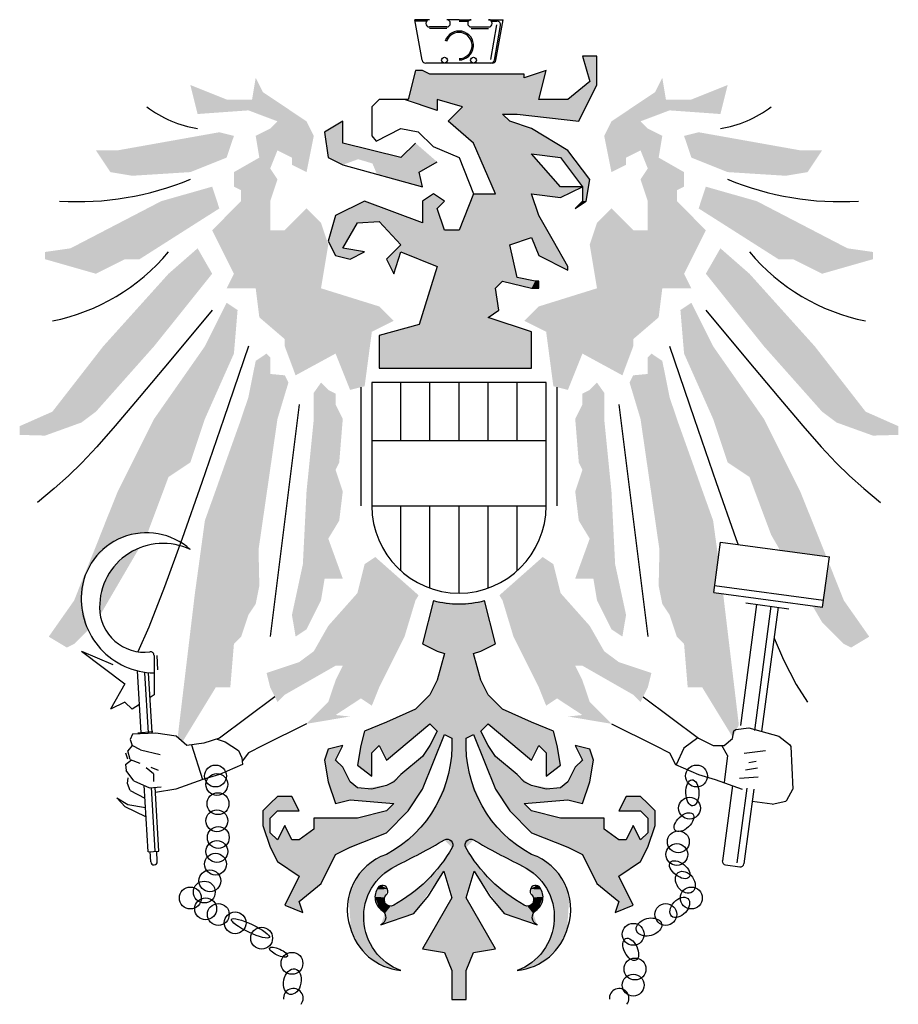
# Model space of a CAD drawing. Extents: x -0.45 to 0.45, y -0.5 to 0.5.
import ezdxf

# ---------------------------------------------------------------- set-up
doc = ezdxf.new("R2010")
doc.units = 0
doc.header["$MEASUREMENT"] = 0

msp = doc.modelspace()

# ---------------------------------------------------------------- linework, layer by layer
for p, q in [((-0.0374, 0.4588), (-0.0447, 0.5)), ((-0.0301, 0.5), (-0.0447, 0.5)), ((-0.033, 0.4985), (-0.0447, 0.4985)), ((-0.0125, 0.4926), (-0.0301, 0.4926)), ((-0.0125, 0.4912), (-0.0301, 0.4912)), ((0, 0.5), (-0.0125, 0.5)), ((0, 0.5), (0.0125, 0.5)), ((0, 0.4985), (0.0095, 0.4985)), ((0.0125, 0.4926), (0.0301, 0.4926)), ((0.0125, 0.4912), (0.0301, 0.4912)), ((0.0301, 0.5), (0.0447, 0.5)), ((0.0323, 0.4595), (0.0385, 0.4948)), ((0.033, 0.4985), (0.0385, 0.4985)), ((0.0359, 0.4588), (0.0421, 0.4942)), ((0.0374, 0.4588), (0.0447, 0.5)), ((0.1401, 0.4631), (0.1253, 0.4631)), ((0.1253, 0.4631), (0.1327, 0.4373)), ((0.1401, 0.4337), (0.1401, 0.4631)), ((0.0338, 0.4558), (-0.0338, 0.4558)), ((-0.0442, 0.4484), (-0.0516, 0.4189)), ((-0.0369, 0.4484), (-0.0442, 0.4484)), ((-0.0295, 0.4447), (-0.0369, 0.4484)), ((0.0663, 0.4447), (-0.0295, 0.4447)), ((0.0885, 0.4484), (0.0663, 0.441)), ((0.0663, 0.441), (0.0663, 0.4447)), ((0.0811, 0.4189), (0.0885, 0.4484)), ((0.1327, 0.4373), (0.1106, 0.4189)), ((0.1216, 0.3968), (0.1401, 0.4337)), ((-0.0811, 0.4189), (-0.0885, 0.4115)), ((-0.0885, 0.4115), (-0.0885, 0.382)), ((-0.0516, 0.4189), (-0.0811, 0.4189)), ((-0.0221, 0.4079), (-0.0553, 0.4189)), ((0.0037, 0.4115), (-0.0221, 0.4189)), ((-0.0221, 0.4189), (-0.0221, 0.4079)), ((-0.0111, 0.3968), (0.0037, 0.4115)), ((0.1106, 0.4189), (0.0811, 0.4189)), ((0.0516, 0.3968), (0.0442, 0.4042)), ((0.0442, 0.4042), (0.059, 0.4042)), ((0.059, 0.4042), (0.1216, 0.3968)), ((-0.118, 0.3968), (-0.1364, 0.3857)), ((-0.118, 0.3747), (-0.118, 0.3968)), ((0.0147, 0.3747), (-0.0111, 0.3968)), ((0.0737, 0.3894), (0.0516, 0.3968)), ((-0.1364, 0.3857), (-0.1327, 0.3599)), ((-0.0885, 0.382), (-0.084, 0.3765)), ((-0.084, 0.3765), (-0.059, 0.3894)), ((-0.059, 0.3894), (-0.0413, 0.3862)), ((-0.0263, 0.3712), (-0.0413, 0.3862)), ((0.1106, 0.3673), (0.0737, 0.3894)), ((-0.059, 0.3599), (-0.118, 0.3747)), ((-0.0442, 0.3747), (-0.059, 0.3599)), ((-0.0263, 0.3712), (0, 0.3599)), ((0.0369, 0.3231), (0.0147, 0.3747)), ((0.1032, 0.3304), (0.0737, 0.3636)), ((0.0737, 0.3636), (0.1032, 0.3599)), ((0.1327, 0.3378), (0.1106, 0.3673)), ((-0.1327, 0.3599), (-0.118, 0.3526)), ((-0.118, 0.3526), (-0.0369, 0.3304)), ((-0.0405, 0.3452), (-0.0221, 0.3555)), ((0, 0.3599), (0.0147, 0.3231)), ((0.1032, 0.3599), (0.1253, 0.3304)), ((-0.0369, 0.3304), (-0.0405, 0.3452)), ((0.1032, 0.3194), (0.1253, 0.3304)), ((0.1253, 0.3304), (0.1032, 0.3304)), ((0.1253, 0.3304), (0.1253, 0.3157)), ((0.129, 0.3157), (0.1327, 0.3378)), ((-0.0258, 0.3231), (-0.0369, 0.3157)), ((-0.0147, 0.3157), (-0.0258, 0.3231)), ((0.0147, 0.3231), (0, 0.2862)), ((0.0147, 0.3231), (0.0369, 0.3231)), ((0.0811, 0.301), (0.0737, 0.3231)), ((0.0737, 0.3231), (0.1032, 0.3194)), ((-0.0958, 0.3157), (-0.1253, 0.301)), ((-0.0369, 0.2936), (-0.0958, 0.3157)), ((-0.0369, 0.3157), (-0.0369, 0.2936)), ((-0.0221, 0.3083), (-0.0147, 0.3157)), ((0.1253, 0.3157), (0.118, 0.3083)), ((0.118, 0.3083), (0.129, 0.3157)), ((-0.1253, 0.301), (-0.1327, 0.2752)), ((-0.0147, 0.2862), (-0.0221, 0.3083)), ((0.0958, 0.2752), (0.0811, 0.301)), ((-0.118, 0.2678), (-0.1032, 0.2936)), ((-0.1032, 0.2936), (-0.0811, 0.2951)), ((-0.0811, 0.2951), (-0.059, 0.2715)), ((0, 0.2862), (-0.0147, 0.2862)), ((-0.1327, 0.2752), (-0.1253, 0.2604)), ((-0.059, 0.2715), (-0.0737, 0.2567)), ((0.0516, 0.2715), (0.0737, 0.2788)), ((0.059, 0.2383), (0.0516, 0.2715)), ((0.0737, 0.2788), (0.0811, 0.2604)), ((0.1106, 0.2494), (0.0958, 0.2752)), ((-0.1253, 0.2604), (-0.1106, 0.2567)), ((-0.0958, 0.2641), (-0.118, 0.2678)), ((-0.1106, 0.2567), (-0.0958, 0.2641)), ((-0.0663, 0.242), (-0.059, 0.2641)), ((-0.059, 0.2641), (-0.0221, 0.2494)), ((0.0811, 0.2604), (0.1106, 0.2457)), ((-0.0737, 0.2567), (-0.0663, 0.242)), ((-0.0221, 0.2494), (-0.0405, 0.1904)), ((0.1106, 0.2457), (0.1106, 0.2494)), ((0.0369, 0.2272), (0.0442, 0.2346)), ((0.0442, 0.2346), (0.0737, 0.2272)), ((0.0774, 0.2346), (0.059, 0.2383)), ((0.0811, 0.2346), (0.0774, 0.2346)), ((0.0811, 0.2272), (0.0811, 0.2346)), ((0.0405, 0.2051), (0.0369, 0.2272)), ((0.0737, 0.2272), (0.0811, 0.2272)), ((0.0295, 0.1977), (0.0405, 0.2051)), ((-0.0405, 0.1904), (-0.0811, 0.1793)), ((0.0737, 0.183), (0.0295, 0.1977)), ((0.0737, 0.1461), (0.0737, 0.183)), ((-0.0811, 0.1793), (-0.0811, 0.1461)), ((-0.0811, 0.1461), (0.0737, 0.1461)), ((-0.0885, 0.1314), (-0.0885, 0.0061)), ((0.0885, 0.1314), (-0.0885, 0.1314)), ((0.0885, 0.0061), (0.0885, 0.1314)), ((-0.0995, 0.1268), (-0.0995, 0.0061)), ((0.0995, 0.0061), (0.0995, 0.1268)), ((-0.1622, 0.1093), (-0.1917, -0.1266)), ((0.1622, 0.1093), (0.1917, -0.1266)), ((0.0885, 0.0724), (-0.0885, 0.0724)), ((-0.0885, 0.0061), (0.0885, 0.0061)), ((0.2586, -0.0819), (0.2654, -0.0308)), ((0.3692, -0.0967), (0.376, -0.0455)), ((0.3021, -0.0938), (0.2857, -0.2167)), ((0.2911, -0.0924), (0.335, -0.0982)), ((0.3167, -0.0958), (0.2999, -0.2218)), ((0.324, -0.0968), (0.3072, -0.2228)), ((-0.3833, -0.1414), (-0.3391, -0.1745)), ((-0.3833, -0.1414), (-0.3514, -0.1549)), ((-0.3096, -0.1457), (-0.3096, -0.1856)), ((-0.3068, -0.1457), (-0.3061, -0.1603)), ((-0.3227, -0.2242), (-0.3263, -0.1613)), ((-0.3153, -0.2243), (-0.3188, -0.1634)), ((-0.3116, -0.2241), (-0.3152, -0.1632)), ((-0.3391, -0.1745), (-0.3539, -0.2003)), ((-0.3096, -0.1856), (-0.3137, -0.1883)), ((-0.187, -0.1876), (-0.2433, -0.2298)), ((0.187, -0.1876), (0.2433, -0.2298)), ((-0.1548, -0.2151), (-0.199, -0.2372)), ((0.1548, -0.2151), (0.199, -0.2372)), ((0.281, -0.221), (0.2943, -0.2191)), ((0.2943, -0.2191), (0.3247, -0.2278)), ((-0.3316, -0.2256), (-0.3339, -0.231)), ((-0.3077, -0.2246), (-0.3316, -0.2256)), ((-0.3259, -0.2243), (-0.3109, -0.2228)), ((-0.287, -0.2275), (-0.3077, -0.2246)), ((-0.2764, -0.2372), (-0.287, -0.2275)), ((-0.2433, -0.2298), (-0.259, -0.2349)), ((0.2425, -0.2293), (0.2284, -0.2397)), ((0.2433, -0.2298), (0.258, -0.2372)), ((0.2691, -0.2372), (0.2777, -0.2299)), ((0.2777, -0.2299), (0.2789, -0.2224)), ((0.2789, -0.2224), (0.281, -0.221)), ((0.3247, -0.2278), (0.3356, -0.2361)), ((-0.3317, -0.2372), (-0.3361, -0.2427)), ((-0.3339, -0.231), (-0.3317, -0.2372)), ((-0.3233, -0.2414), (-0.3317, -0.2372)), ((-0.259, -0.2349), (-0.2764, -0.2372)), ((-0.2716, -0.2365), (-0.2603, -0.2717)), ((-0.2456, -0.2306), (-0.2373, -0.2335)), ((-0.2373, -0.2335), (-0.2237, -0.2421)), ((-0.199, -0.2372), (-0.2138, -0.2446)), ((0.199, -0.2372), (0.2138, -0.2446)), ((0.2284, -0.2397), (0.2206, -0.2569)), ((0.258, -0.2372), (0.2691, -0.2372)), ((0.2725, -0.2474), (0.2668, -0.2372)), ((0.3356, -0.2361), (0.3368, -0.2382)), ((0.3368, -0.2382), (0.3388, -0.2814)), ((-0.3386, -0.2447), (-0.3367, -0.2508)), ((-0.3338, -0.2512), (-0.3361, -0.2427)), ((-0.3233, -0.2414), (-0.3034, -0.2462)), ((-0.2237, -0.2421), (-0.2204, -0.2498)), ((-0.2204, -0.2498), (-0.2197, -0.2565)), ((-0.2138, -0.2446), (-0.2201, -0.2531)), ((0.2138, -0.2446), (0.2197, -0.2565)), ((0.2725, -0.2474), (0.2691, -0.2748)), ((0.2895, -0.245), (0.3113, -0.2423)), ((-0.3386, -0.2563), (-0.3326, -0.2516)), ((-0.3386, -0.2563), (-0.3378, -0.2627)), ((-0.3338, -0.2512), (-0.324, -0.255)), ((-0.3102, -0.2658), (-0.3176, -0.2597)), ((-0.3128, -0.2592), (-0.3054, -0.2621)), ((-0.2197, -0.2565), (-0.2433, -0.2667)), ((0.2197, -0.2565), (0.2433, -0.2667)), ((0.2942, -0.2545), (0.3017, -0.2532)), ((-0.3302, -0.273), (-0.3378, -0.2627)), ((-0.3367, -0.2756), (-0.3358, -0.2699)), ((-0.3102, -0.2658), (-0.3102, -0.2738)), ((-0.2433, -0.2667), (-0.26, -0.2716)), ((0.2433, -0.2667), (0.26, -0.2716)), ((0.2847, -0.2702), (0.3038, -0.2689)), ((0.2908, -0.262), (0.3031, -0.26)), ((-0.3338, -0.2829), (-0.3367, -0.2756)), ((-0.3302, -0.273), (-0.3143, -0.28)), ((-0.3157, -0.345), (-0.3196, -0.2776)), ((-0.3143, -0.28), (-0.3024, -0.279)), ((-0.3084, -0.3446), (-0.3121, -0.2797)), ((-0.3047, -0.3444), (-0.3085, -0.2795)), ((-0.26, -0.2716), (-0.2875, -0.2814)), ((0.26, -0.2716), (0.2875, -0.2814)), ((0.2776, -0.2779), (0.2674, -0.3542)), ((-0.3338, -0.2829), (-0.3189, -0.2907)), ((-0.2875, -0.2814), (-0.3081, -0.285)), ((0.2921, -0.2805), (0.282, -0.3562)), ((0.2994, -0.2814), (0.2893, -0.3572)), ((0.3329, -0.2928), (0.3388, -0.2814)), ((-0.3389, -0.2995), (-0.3473, -0.2904)), ((-0.3473, -0.2904), (-0.3361, -0.297)), ((-0.3178, -0.3095), (-0.3389, -0.2995)), ((-0.3361, -0.297), (-0.3183, -0.3001)), ((0.3181, -0.2967), (0.2977, -0.294)), ((0.3181, -0.2967), (0.3317, -0.2936)), ((0.3329, -0.2928), (0.3317, -0.2936)), ((-0.3157, -0.345), (-0.3047, -0.3444)), ((-0.3129, -0.3553), (-0.3135, -0.3449)), ((-0.3063, -0.355), (-0.3069, -0.3445)), ((0.2705, -0.3584), (0.2852, -0.3603))]:
    msp.add_line(p, q)
at = {"color": 0}
for p, q in [((-0.059, 0.0724), (-0.059, 0.1314)), ((-0.0295, 0.0724), (-0.0295, 0.1314)), ((0, 0.0724), (0, 0.1314)), ((0.0295, 0.0724), (0.0295, 0.1314)), ((0.059, 0.0724), (0.059, 0.1314)), ((-0.059, -0.0599), (-0.059, 0.0061)), ((-0.0295, -0.0773), (-0.0295, 0.0061)), ((0, -0.0824), (0, 0.0061)), ((0.0295, -0.0773), (0.0295, 0.0061)), ((0.059, -0.0599), (0.059, 0.0061))]:
    msp.add_line(p, q, dxfattribs=at)
for points in [[(-0.2506, 0.2051), (-0.2925, 0.1547), (-0.3246, 0.1163), (-0.349, 0.0875), (-0.3678, 0.0663), (-0.3829, 0.0501), (-0.3966, 0.0368), (-0.4109, 0.024), (-0.4279, 0.0095)], [(0.2506, 0.2051), (0.2925, 0.1547), (0.3246, 0.1163), (0.349, 0.0875), (0.3678, 0.0663), (0.3829, 0.0501), (0.3966, 0.0368), (0.4109, 0.024), (0.4279, 0.0095)], [(-0.2138, 0.1683), (-0.2387, 0.095), (-0.2611, 0.0299), (-0.2811, -0.027), (-0.299, -0.0759), (-0.315, -0.1169), (-0.3259, -0.1419)], [(0.2138, 0.1683), (0.2387, 0.095), (0.2611, 0.0299), (0.2811, -0.027), (0.2834, -0.0332)], [(0.2654, -0.0308), (0.376, -0.0455)], [(0.2595, -0.0746), (0.3701, -0.0894)], [(0.2586, -0.0819), (0.3692, -0.0967)], [(0.3199, -0.128), (0.3294, -0.15), (0.3422, -0.1753), (0.3539, -0.193)], [(-0.3244, -0.1954), (-0.3317, -0.2003), (-0.3391, -0.193), (-0.3539, -0.2003)]]:
    msp.add_lwpolyline(points)
msp.add_lwpolyline([(-0.0258, -0.0898), (-0.0369, -0.134), (-0.0221, -0.1414), (-0.0147, -0.1436), (-0.0221, -0.1709), (-0.0295, -0.1856), (-0.0442, -0.2003), (-0.0737, -0.2136), (-0.0958, -0.2225), (-0.0995, -0.2372), (-0.1032, -0.2571), (-0.0885, -0.2682), (-0.0885, -0.2446), (-0.0811, -0.2372), (-0.0737, -0.2519), (-0.0295, -0.2151), (-0.0221, -0.2225), (-0.0295, -0.2372), (-0.0369, -0.2483), (-0.059, -0.2667), (-0.0663, -0.2741), (-0.0737, -0.2777), (-0.0885, -0.2814), (-0.1032, -0.28), (-0.1106, -0.2741), (-0.1143, -0.2667), (-0.118, -0.2593), (-0.1253, -0.2519), (-0.118, -0.2372), (-0.1327, -0.2409), (-0.1364, -0.2519), (-0.1327, -0.2741), (-0.1253, -0.2962), (-0.1106, -0.2925), (-0.0663, -0.2962), (-0.0737, -0.3035), (-0.1032, -0.3109), (-0.1474, -0.3109), (-0.1474, -0.322), (-0.1622, -0.333), (-0.1696, -0.333), (-0.1769, -0.3183), (-0.1843, -0.333), (-0.1917, -0.3257), (-0.1917, -0.3109), (-0.1843, -0.3035), (-0.1769, -0.3035), (-0.1622, -0.3035), (-0.1696, -0.2888), (-0.1843, -0.2888), (-0.1917, -0.2962), (-0.199, -0.3035), (-0.199, -0.3183), (-0.1917, -0.3404), (-0.1843, -0.3551), (-0.1622, -0.3699), (-0.1769, -0.3994), (-0.1585, -0.4068), (-0.1622, -0.3957), (-0.1401, -0.3773), (-0.1253, -0.3478), (-0.1106, -0.3404), (-0.0737, -0.3257), (-0.0516, -0.3035), (-0.0369, -0.2814), (-0.0147, -0.2261), (-0.0074, -0.2298, -0.2912), (-0.0737, -0.3478, 0.40847), (-0.1106, -0.4215, 0.31365), (-0.059, -0.4657, -0.65914), (-0.0645, -0.3596, 0.01631), (-0.0147, -0.333, -0.76476), (-0.007, -0.3408, -0.13782), (-0.0663, -0.3994, -0.88425), (-0.074, -0.3889, 1.107), (-0.0823, -0.3816, 0.42115), (-0.0781, -0.4046, -0.57813), (-0.0792, -0.4193), (-0.0457, -0.4077), (-0.031, -0.39), (-0.0153, -0.3648), (-0.0074, -0.392), (-0.0369, -0.4436), (-0.0147, -0.4473), (-0.0074, -0.4657), (-0.0074, -0.4952), (0, -0.4952), (0.0074, -0.4952), (0.0074, -0.4657), (0.0147, -0.4473), (0.0369, -0.4436), (0.0074, -0.392), (0.0153, -0.3648), (0.031, -0.39), (0.0457, -0.4077), (0.0792, -0.4193, -0.57813), (0.0781, -0.4046, 0.42115), (0.0823, -0.3816, 1.107), (0.074, -0.3889, -0.88425), (0.0663, -0.3994, -0.13782), (0.007, -0.3408, -0.76476), (0.0147, -0.333, 0.01631), (0.0645, -0.3596, -0.65914), (0.059, -0.4657, 0.31365), (0.1106, -0.4215, 0.40847), (0.0737, -0.3478, -0.2912), (0.0074, -0.2298), (0.0147, -0.2261), (0.0369, -0.2814), (0.0516, -0.3035), (0.0737, -0.3257), (0.1106, -0.3404), (0.1253, -0.3478), (0.1401, -0.3773), (0.1622, -0.3957), (0.1585, -0.4068), (0.1769, -0.3994), (0.1622, -0.3699), (0.1843, -0.3551), (0.1917, -0.3404), (0.199, -0.3183), (0.199, -0.3035), (0.1917, -0.2962), (0.1843, -0.2888), (0.1696, -0.2888), (0.1622, -0.3035), (0.1769, -0.3035), (0.1843, -0.3035), (0.1917, -0.3109), (0.1917, -0.3257), (0.1843, -0.333), (0.1769, -0.3183), (0.1696, -0.333), (0.1622, -0.333), (0.1474, -0.322), (0.1474, -0.3109), (0.1032, -0.3109), (0.0737, -0.3035), (0.0663, -0.2962), (0.1106, -0.2925), (0.1253, -0.2962), (0.1327, -0.2741), (0.1364, -0.2519), (0.1327, -0.2409), (0.118, -0.2372), (0.1253, -0.2519), (0.118, -0.2593), (0.1143, -0.2667), (0.1106, -0.2741), (0.1032, -0.28), (0.0885, -0.2814), (0.0737, -0.2777), (0.0663, -0.2741), (0.059, -0.2667), (0.0369, -0.2483), (0.0295, -0.2372), (0.0221, -0.2225), (0.0295, -0.2151), (0.0737, -0.2519), (0.0811, -0.2372), (0.0885, -0.2446), (0.0885, -0.2682), (0.1032, -0.2571), (0.0995, -0.2372), (0.0958, -0.2225), (0.0737, -0.2136), (0.0442, -0.2003), (0.0295, -0.1856), (0.0221, -0.1709), (0.0147, -0.1436), (0.0221, -0.1414), (0.0369, -0.134), (0.0258, -0.0898)], format="xyb")
for centre, radius in [((-0.0147, 0.4589), 0.00295), ((0.0147, 0.4589), 0.00295), ((-0.2472, -0.2681), 0.0111), ((0.2412, -0.2681), 0.0111), ((-0.2458, -0.2767), 0.0111), ((-0.2447, -0.2962), 0.0111), ((0.2341, -0.3008), 0.0111), ((-0.2458, -0.3136), 0.0111), ((-0.2444, -0.3306), 0.0111), ((0.2227, -0.3349), 0.0111), ((-0.2458, -0.3448), 0.0111), ((0.2212, -0.3478), 0.0111), ((-0.2472, -0.3576), 0.0111), ((-0.2529, -0.3746), 0.0111), ((-0.2586, -0.386), 0.0111), ((-0.2728, -0.392), 0.0111), ((0.2359, -0.392), 0.0111), ((-0.2572, -0.403), 0.0111), ((-0.2444, -0.4087), 0.0111), ((0.2099, -0.4087), 0.0111), ((-0.2273, -0.4172), 0.0111), ((0.1769, -0.4289), 0.0111), ((-0.2004, -0.4328), 0.0111), ((-0.1696, -0.4584), 0.0111), ((0.1787, -0.4641), 0.0111), ((0.1769, -0.4805), 0.0111)]:
    msp.add_circle(centre, radius)
for centre, radius, start, end in [((-0.0301, 0.4963), 0.00369, 90, 270), ((-0.0125, 0.4963), 0.00369, 270, 90), ((0.0125, 0.4963), 0.00369, 90, 270), ((0.0301, 0.4963), 0.00369, 270, 90), ((0.0385, 0.4948), 0.00369, 350, 90), ((0, 0.4738), 0.0147, 270, 162.6168), ((0, 0.4738), 0.0133, 270, 162.6168), ((-0.0338, 0.4595), 0.00369, 190, 270), ((0.0323, 0.4595), 0.00369, 270, 350), ((0.0338, 0.4595), 0.00369, 270, 350), ((-0.2461, 0.5056), 0.1178, 233.0134, 260.5894), ((0.2461, 0.5056), 0.1178, 279.4106, 306.9866), ((-0.387, 0.6143), 0.2991, 266.4677, 292.4569), ((0.387, 0.6143), 0.2991, 247.5431, 273.5323), ((-0.4536, 0.397), 0.207, 281.3489, 320.0505), ((0.4536, 0.397), 0.207, 219.9495, 258.6511), ((0, 0.0061), 0.0885, 180, 0), ((-0.3172, -0.0875), 0.0664, 48.0015, 175.6013), ((-0.3172, -0.0875), 0.0664, 48.0015, 175.6013), ((-0.3004, -0.0964), 0.0645, 64.5736, 180.6649), ((-0.3082, -0.0882), 0.0753, 175.6013, 268.9461), ((-0.3192, -0.0966), 0.0458, 180.6649, 276.7837), ((0, 0.0061), 0.0995, 254.9343, 285.0657), ((-0.3133, -0.1457), 0.00369, 0, 96.7837), ((-0.3096, -0.3551), 0.00332, 183.3019, 3.3019), ((0.271, -0.3547), 0.00369, 172.4054, 262.4054), ((0.2856, -0.3567), 0.00369, 262.4054, 352.4054), ((-0.1682, -0.4939), 0.00997, 322.1434, 185.9811), ((0.1626, -0.4939), 0.00997, 322.1434, 185.9811)]:
    msp.add_arc(centre, radius, start, end)
for centre, major_axis, ratio, start_param, end_param in [((0.2369, -0.2852), (-0.0004, 0.0133), 0.5, 3.141592653589807, 9.424777960769394), ((0.2284, -0.315), (0.00889, 0.00831), 0.54545, 3.141592653589788, 9.424777960769374), ((0.2241, -0.3633), (-0.00956, 0.00752), 0.54545, 3.141592653589791, 9.424777960769378), ((0.2298, -0.376), (-0.00721, 0.00979), 0.72727, 3.141592653589793, 9.42477796076938), ((0.2241, -0.4016), (0.00821, 0.00897), 0.63636, 3.141592653589813, 9.424777960769399), ((-0.2117, -0.4229), (-0.0192, 0.0091), 0.20001, 3.141592653589801, 9.424777960769386), ((0.1929, -0.4215), (0.0128, 0.0034), 0.66667, 3.141592653589785, 9.424777960769372), ((0.1744, -0.4442), (-0.0053, 0.011), 0.54545, 3.141592653589795, 9.424777960769381), ((-0.1833, -0.447), (-0.00904, 0.00415), 0.33333, 3.141592653589777, 9.424777960769363), ((-0.1691, -0.4769), (0.0025, 0.013), 0.66667, 3.141592653589794, 9.42477796076938)]:
    msp.add_ellipse(centre, major_axis=major_axis, ratio=ratio, start_param=start_param, end_param=end_param)
for points in [[(0.1401, 0.4337), (0.1327, 0.4373), (0.1401, 0.4631), (0.1253, 0.4631)], [(-0.199, 0.4263), (-0.2138, 0.4079), (-0.2064, 0.441), (-0.2101, 0.4189)], [(-0.0516, 0.4189), (-0.0442, 0.4484), (-0.0221, 0.4079), (-0.0369, 0.4484)], [(-0.0221, 0.4079), (-0.0369, 0.4484), (-0.0221, 0.4189), (-0.0295, 0.4447)], [(-0.0221, 0.4189), (-0.0295, 0.4447), (0.0037, 0.4115), (0.0663, 0.4447)], [(-0.0111, 0.3968), (0.0442, 0.4042), (0.0663, 0.441), (0.0885, 0.4484)], [(0.0037, 0.4115), (0.0663, 0.4447), (-0.0111, 0.3968), (0.0663, 0.441)], [(0.0442, 0.4042), (0.0885, 0.4484), (0.059, 0.4042), (0.0811, 0.4189)], [(0.199, 0.4263), (0.2138, 0.4079), (0.2064, 0.441), (0.2101, 0.4189)], [(-0.2359, 0.4189), (-0.2654, 0.4042), (-0.2728, 0.4337)], [(0.1216, 0.3968), (0.1106, 0.4189), (0.1401, 0.4337), (0.1327, 0.4373)], [(0.2359, 0.4189), (0.2654, 0.4042), (0.2728, 0.4337)], [(-0.1548, 0.3968), (-0.1843, 0.3968), (-0.199, 0.4263), (-0.2138, 0.4079)], [(0.1548, 0.3968), (0.1843, 0.3968), (0.199, 0.4263), (0.2138, 0.4079)], [(-0.2101, 0.4189), (-0.2138, 0.4079), (-0.2359, 0.4189), (-0.2654, 0.4042)], [(0.059, 0.4042), (0.0811, 0.4189), (0.1216, 0.3968), (0.1106, 0.4189)], [(0.2101, 0.4189), (0.2138, 0.4079), (0.2359, 0.4189), (0.2654, 0.4042)], [(-0.0111, 0.3968), (0.0442, 0.4042), (0.0147, 0.3747), (0.0516, 0.3968)], [(-0.1548, 0.3968), (-0.1843, 0.3673), (-0.1843, 0.3968), (-0.1917, 0.3894)], [(-0.1474, 0.382), (-0.1696, 0.3599), (-0.1548, 0.3968), (-0.1843, 0.3673)], [(-0.1364, 0.3857), (-0.118, 0.3968), (-0.1327, 0.3599), (-0.118, 0.3747)], [(0.0147, 0.3747), (0.0516, 0.3968), (0.0369, 0.3231), (0.0737, 0.3894)], [(0.1474, 0.382), (0.1696, 0.3599), (0.1548, 0.3968), (0.1843, 0.3673)], [(0.1548, 0.3968), (0.1843, 0.3673), (0.1843, 0.3968), (0.1917, 0.3894)], [(-0.2728, 0.3452), (-0.2433, 0.3857), (-0.3317, 0.3415), (-0.3465, 0.3673)], [(-0.2359, 0.3599), (-0.2285, 0.382), (-0.2728, 0.3452), (-0.2433, 0.3857)], [(-0.1843, 0.3673), (-0.2027, 0.3599), (-0.1917, 0.3894), (-0.2064, 0.382)], [(-0.1548, 0.3452), (-0.1696, 0.3526), (-0.1474, 0.382), (-0.1696, 0.3599)], [(0.0369, 0.3231), (0.0737, 0.3894), (0.0737, 0.3636)], [(0.0737, 0.3636), (0.1032, 0.3599), (0.0737, 0.3894), (0.1106, 0.3673)], [(0.1548, 0.3452), (0.1696, 0.3526), (0.1474, 0.382), (0.1696, 0.3599)], [(0.1843, 0.3673), (0.2027, 0.3599), (0.1917, 0.3894), (0.2064, 0.382)], [(0.2359, 0.3599), (0.2285, 0.382), (0.2728, 0.3452), (0.2433, 0.3857)], [(0.2728, 0.3452), (0.2433, 0.3857), (0.3317, 0.3415), (0.3465, 0.3673)], [(-0.1327, 0.3599), (-0.118, 0.3747), (-0.118, 0.3526), (-0.0997, 0.3701)], [(-0.118, 0.3526), (-0.0997, 0.3701), (-0.1024, 0.3583), (-0.0912, 0.368)], [(-0.0369, 0.3304), (-0.059, 0.3599), (-0.0405, 0.3452), (-0.0442, 0.3747)], [(-0.0405, 0.3452), (-0.0442, 0.3747), (-0.0221, 0.3555)], [(-0.3317, 0.3415), (-0.3465, 0.3673), (-0.3539, 0.3452), (-0.3686, 0.3673)], [(-0.1843, 0.3673), (-0.2285, 0.3304), (-0.2027, 0.3599), (-0.2285, 0.3452)], [(-0.1917, 0.3489), (-0.2212, 0.3268), (-0.1843, 0.3673), (-0.2285, 0.3304)], [(-0.1024, 0.3583), (-0.0912, 0.368), (-0.0879, 0.354), (-0.0807, 0.3654)], [(-0.0879, 0.354), (-0.0807, 0.3654), (-0.0833, 0.3431), (-0.071, 0.3629)], [(-0.0833, 0.3431), (-0.071, 0.3629), (-0.0369, 0.3304), (-0.059, 0.3599)], [(0.0369, 0.3231), (0.0737, 0.3231), (0.0737, 0.3636), (0.1032, 0.3304)], [(0.1032, 0.3599), (0.1106, 0.3673), (0.1253, 0.3304), (0.1327, 0.3378)], [(0.1917, 0.3489), (0.2212, 0.3268), (0.1843, 0.3673), (0.2285, 0.3304)], [(0.1843, 0.3673), (0.2285, 0.3304), (0.2027, 0.3599), (0.2285, 0.3452)], [(0.3317, 0.3415), (0.3465, 0.3673), (0.3539, 0.3452), (0.3686, 0.3673)], [(-0.1843, 0.3378), (-0.2212, 0.3157), (-0.1917, 0.3489), (-0.2212, 0.3268)], [(0.1843, 0.3378), (0.2212, 0.3157), (0.1917, 0.3489), (0.2212, 0.3268)], [(-0.2433, 0.3083), (-0.2506, 0.3304), (-0.3244, 0.2567), (-0.3023, 0.3157)], [(-0.1917, 0.3157), (-0.2506, 0.2862), (-0.1843, 0.3378), (-0.2212, 0.3157)], [(0.0737, 0.3231), (0.1032, 0.3194), (0.1032, 0.3304), (0.1253, 0.3304)], [(0.1253, 0.3304), (0.1327, 0.3378), (0.1253, 0.3157), (0.129, 0.3157)], [(0.1917, 0.3157), (0.2506, 0.2862), (0.1843, 0.3378), (0.2212, 0.3157)], [(0.2433, 0.3083), (0.2506, 0.3304), (0.3244, 0.2567), (0.3023, 0.3157)], [(-0.0221, 0.3083), (-0.0369, 0.3157), (-0.0147, 0.3157), (-0.0258, 0.3231)], [(0, 0.2862), (0.0442, 0.2346), (0.0147, 0.3231), (0.0516, 0.2715)], [(0.0147, 0.3231), (0.0516, 0.2715), (0.0737, 0.3231)], [(0.0516, 0.2715), (0.0737, 0.2788), (0.0737, 0.3231), (0.0811, 0.301)], [(0.0737, 0.3231), (0.0811, 0.301), (0.0811, 0.2604), (0.1106, 0.2494)], [(-0.3244, 0.2567), (-0.3023, 0.3157), (-0.3391, 0.2567), (-0.3944, 0.2678)], [(-0.1917, 0.2862), (-0.2285, 0.242), (-0.1917, 0.3157), (-0.2506, 0.2862)], [(-0.1032, 0.2936), (-0.1253, 0.301), (-0.0811, 0.2951), (-0.0958, 0.3157)], [(-0.059, 0.2715), (-0.0811, 0.2951), (-0.0369, 0.2936), (-0.0958, 0.3157)], [(-0.0147, 0.2862), (-0.0369, 0.2936), (-0.0221, 0.3083), (-0.0369, 0.3157)], [(0.1253, 0.3157), (0.129, 0.3157), (0.118, 0.3083)], [(0.1917, 0.2862), (0.2285, 0.242), (0.1917, 0.3157), (0.2506, 0.2862)], [(0.3244, 0.2567), (0.3023, 0.3157), (0.3391, 0.2567), (0.3944, 0.2678)], [(-0.1401, 0.2936), (-0.2064, 0.2272), (-0.1548, 0.3083), (-0.1769, 0.2862)], [(-0.1094, 0.2827), (-0.1327, 0.2752), (-0.1032, 0.2936), (-0.1253, 0.301)], [(0.0737, 0.2788), (0.0811, 0.301), (0.0811, 0.2604)], [(0.1401, 0.2936), (0.2064, 0.2272), (0.1548, 0.3083), (0.1769, 0.2862)], [(-0.1327, 0.2715), (-0.2027, 0.1977), (-0.1401, 0.2936), (-0.2064, 0.2272)], [(-0.0147, 0.2862), (-0.059, 0.2715), (-0.0369, 0.2936)], [(0.1327, 0.2715), (0.2027, 0.1977), (0.1401, 0.2936), (0.2064, 0.2272)], [(-0.1917, 0.2862), (-0.2359, 0.2272), (-0.2285, 0.242)], [(-0.1769, 0.2862), (-0.2064, 0.2272), (-0.1917, 0.2862), (-0.2359, 0.2272)], [(-0.118, 0.2678), (-0.1253, 0.2604), (-0.1094, 0.2827), (-0.1327, 0.2752)], [(-0.0221, 0.2494), (-0.059, 0.2641), (-0.0147, 0.2862), (-0.059, 0.2715)], [(-0.0221, 0.2494), (0.0405, 0.2051), (-0.0147, 0.2862), (0.0369, 0.2272)], [(-0.0147, 0.2862), (0.0369, 0.2272), (0, 0.2862), (0.0442, 0.2346)], [(0.1769, 0.2862), (0.2064, 0.2272), (0.1917, 0.2862), (0.2359, 0.2272)], [(0.1917, 0.2862), (0.2359, 0.2272), (0.2285, 0.242)], [(-0.1401, 0.2272), (-0.1769, 0.1756), (-0.1327, 0.2715), (-0.2027, 0.1977)], [(-0.0663, 0.242), (-0.0737, 0.2567), (-0.059, 0.2641), (-0.059, 0.2715)], [(0.0442, 0.2346), (0.0516, 0.2715), (0.0562, 0.2316), (0.059, 0.2383)], [(0.1401, 0.2272), (0.1769, 0.1756), (0.1327, 0.2715), (0.2027, 0.1977)], [(-0.3391, 0.2567), (-0.3944, 0.2678), (-0.3686, 0.242), (-0.4202, 0.2641)], [(-0.3686, 0.242), (-0.4202, 0.2641), (-0.4202, 0.2567)], [(-0.3096, 0.1683), (-0.2949, 0.242), (-0.2506, 0.242), (-0.2654, 0.2678)], [(-0.0958, 0.2641), (-0.1106, 0.2567), (-0.118, 0.2678), (-0.1253, 0.2604)], [(0.0811, 0.2604), (0.1106, 0.2457), (0.1106, 0.2494)], [(0.3096, 0.1683), (0.2949, 0.242), (0.2506, 0.242), (0.2654, 0.2678)], [(0.3391, 0.2567), (0.3944, 0.2678), (0.3686, 0.242), (0.4202, 0.2641)], [(0.3686, 0.242), (0.4202, 0.2641), (0.4202, 0.2567)], [(-0.3096, 0.1683), (-0.2949, 0.242), (-0.3686, 0.1019), (-0.3612, 0.1683)], [(-0.0405, 0.1904), (0.0295, 0.1977), (-0.0221, 0.2494), (0.0405, 0.2051)], [(0.3096, 0.1683), (0.2949, 0.242), (0.3686, 0.1019), (0.3612, 0.1683)], [(0.0562, 0.2316), (0.059, 0.2383), (0.0737, 0.2272), (0.0774, 0.2346)], [(0.0737, 0.2272), (0.0774, 0.2346), (0.0811, 0.2272), (0.0811, 0.2346)], [(-0.0885, 0.183), (-0.1253, 0.1609), (-0.1401, 0.2272), (-0.1769, 0.1756)], [(-0.0663, 0.1941), (-0.0885, 0.183), (-0.0811, 0.2088), (-0.1401, 0.2272)], [(0.0663, 0.1941), (0.0885, 0.183), (0.0811, 0.2088), (0.1401, 0.2272)], [(0.0885, 0.183), (0.1253, 0.1609), (0.1401, 0.2272), (0.1769, 0.1756)], [(-0.2248, 0.2051), (-0.2359, 0.2125), (-0.2285, 0.1609), (-0.258, 0.1683)], [(0.2248, 0.2051), (0.2359, 0.2125), (0.2285, 0.1609), (0.258, 0.1683)], [(0.0737, 0.1461), (-0.0811, 0.1461), (-0.0405, 0.1904), (-0.0811, 0.1793)], [(0.0737, 0.1461), (-0.0405, 0.1904), (0.0737, 0.183), (0.0295, 0.1977)], [(-0.0958, 0.1277), (-0.1106, 0.124), (-0.0885, 0.183), (-0.1253, 0.1609)], [(0.0958, 0.1277), (0.1106, 0.124), (0.0885, 0.183), (0.1253, 0.1609)], [(-0.1253, 0.1609), (-0.1659, 0.1388), (-0.1769, 0.1756), (-0.1769, 0.1683)], [(0.1253, 0.1609), (0.1659, 0.1388), (0.1769, 0.1756), (0.1769, 0.1683)], [(-0.3686, 0.1019), (-0.3612, 0.1683), (-0.3833, 0.0909), (-0.4128, 0.1019)], [(-0.2285, 0.1609), (-0.258, 0.1683), (-0.258, 0.0945), (-0.3096, 0.0945)], [(-0.1917, 0.1572), (-0.2064, 0.1535), (-0.1954, 0.1609)], [(0.1917, 0.1572), (0.2064, 0.1535), (0.1954, 0.1609)], [(0.2285, 0.1609), (0.258, 0.1683), (0.258, 0.0945), (0.3096, 0.0945)], [(0.3686, 0.1019), (0.3612, 0.1683), (0.3833, 0.0909), (0.4128, 0.1019)], [(-0.1917, 0.1402), (-0.2138, 0.1167), (-0.1917, 0.1572), (-0.2064, 0.1535)], [(0.1917, 0.1402), (0.2138, 0.1167), (0.1917, 0.1572), (0.2064, 0.1535)], [(-0.1843, 0.0945), (-0.2138, 0.1167), (-0.1732, 0.1314), (-0.1917, 0.1402)], [(-0.1732, 0.1314), (-0.1917, 0.1402), (-0.1769, 0.1388)], [(0.1843, 0.0945), (0.2138, 0.1167), (0.1732, 0.1314), (0.1917, 0.1402)], [(0.1732, 0.1314), (0.1917, 0.1402), (0.1769, 0.1388)], [(-0.1216, 0.0503), (-0.1253, 0.0429), (-0.1401, 0.1314), (-0.1474, 0.1211)], [(-0.118, 0.0945), (-0.1216, 0.0503), (-0.1327, 0.124), (-0.1401, 0.1314)], [(0.118, 0.0945), (0.1216, 0.0503), (0.1327, 0.124), (0.1401, 0.1314)], [(0.1216, 0.0503), (0.1253, 0.0429), (0.1401, 0.1314), (0.1474, 0.1211)], [(-0.1216, -0.0087), (-0.1474, 0.1211), (-0.118, 0.0208), (-0.1253, 0.0429)], [(-0.1327, -0.0271), (-0.1474, 0.0945), (-0.1216, -0.0087), (-0.1474, 0.1211)], [(-0.1253, 0.1093), (-0.1327, 0.124), (-0.1253, 0.1203)], [(0.1216, -0.0087), (0.1474, 0.1211), (0.118, 0.0208), (0.1253, 0.0429)], [(0.1327, -0.0271), (0.1474, 0.0945), (0.1216, -0.0087), (0.1474, 0.1211)], [(0.1253, 0.1093), (0.1327, 0.124), (0.1253, 0.1203)], [(-0.2035, -0.0382), (-0.2212, 0.0945), (-0.1843, 0.0945), (-0.2138, 0.1167)], [(0.2035, -0.0382), (0.2212, 0.0945), (0.1843, 0.0945), (0.2138, 0.1167)], [(-0.3833, 0.0909), (-0.4128, 0.1019), (-0.4202, 0.0776), (-0.446, 0.0872)], [(0.3833, 0.0909), (0.4128, 0.1019), (0.4202, 0.0776), (0.446, 0.0872)], [(-0.258, 0.0945), (-0.3096, 0.0945), (-0.2728, 0.0503), (-0.3465, 0.0208)], [(-0.2027, -0.075), (-0.2376, 0.0486), (-0.2035, -0.0382), (-0.2212, 0.0945)], [(-0.118, -0.0676), (-0.1548, 0.0208), (-0.1327, -0.0271), (-0.1474, 0.0945)], [(0.118, -0.0676), (0.1548, 0.0208), (0.1327, -0.0271), (0.1474, 0.0945)], [(0.2027, -0.075), (0.2376, 0.0486), (0.2035, -0.0382), (0.2212, 0.0945)], [(0.258, 0.0945), (0.3096, 0.0945), (0.2728, 0.0503), (0.3465, 0.0208)], [(-0.4202, 0.0776), (-0.446, 0.0872), (-0.446, 0.0783)], [(0.4202, 0.0776), (0.446, 0.0872), (0.446, 0.0783)], [(-0.2728, 0.0503), (-0.3465, 0.0208), (-0.2949, 0.0356)], [(0.2728, 0.0503), (0.3465, 0.0208), (0.2949, 0.0356)], [(-0.2064, -0.0934), (-0.2467, 0.0229), (-0.2027, -0.075), (-0.2376, 0.0486)], [(0.2064, -0.0934), (0.2467, 0.0229), (0.2027, -0.075), (0.2376, 0.0486)], [(-0.3465, 0.0208), (-0.3161, -0.0211), (-0.2949, 0.0356)], [(0.317, -0.0234), (0.3729, -0.0451), (0.2949, 0.0356), (0.3465, 0.0208)], [(-0.3536, 0.003), (-0.3342, -0.0233), (-0.3465, 0.0208), (-0.3161, -0.0211)], [(-0.2138, -0.1045), (-0.2515, 0.0095), (-0.2064, -0.0934), (-0.2467, 0.0229)], [(-0.1364, -0.0676), (-0.1585, -0.0529), (-0.118, -0.0676), (-0.1548, 0.0208)], [(0.1364, -0.0676), (0.1585, -0.0529), (0.118, -0.0676), (0.1548, 0.0208)], [(0.2138, -0.1045), (0.2515, 0.0095), (0.2064, -0.0934), (0.2467, 0.0229)], [(-0.3567, -0.0046), (-0.3439, -0.0267), (-0.3536, 0.003), (-0.3342, -0.0233)], [(-0.2212, -0.1266), (-0.258, -0.0087), (-0.2138, -0.1045), (-0.2515, 0.0095)], [(0.2212, -0.1266), (0.258, -0.0087), (0.2138, -0.1045), (0.2515, 0.0095)], [(-0.3658, -0.0276), (-0.3565, -0.034), (-0.3567, -0.0046), (-0.3439, -0.0267)], [(-0.2285, -0.134), (-0.2632, -0.0469), (-0.2212, -0.1266), (-0.258, -0.0087)], [(0.2285, -0.134), (0.2632, -0.0469), (0.2212, -0.1266), (0.258, -0.0087)], [(-0.3754, -0.0516), (-0.3731, -0.0517), (-0.3658, -0.0276), (-0.3565, -0.034)], [(0.317, -0.0234), (0.3729, -0.0451), (0.326, -0.0389)], [(-0.3642, -0.1044), (-0.3247, -0.0367), (-0.3641, -0.0862), (-0.3369, -0.0432)], [(-0.3641, -0.0862), (-0.3369, -0.0432), (-0.3588, -0.069), (-0.3499, -0.055)], [(-0.2682, -0.0832), (-0.2586, -0.0819), (-0.2632, -0.0469)], [(-0.2322, -0.1782), (-0.2586, -0.0819), (-0.2285, -0.134), (-0.2632, -0.0469)], [(-0.0442, -0.0898), (-0.0958, -0.0529), (-0.041, -0.0846), (-0.085, -0.0457)], [(0.0442, -0.0898), (0.0958, -0.0529), (0.041, -0.0846), (0.085, -0.0457)], [(0.2322, -0.1782), (0.2586, -0.0819), (0.2285, -0.134), (0.2632, -0.0469)], [(-0.3831, -0.0706), (-0.3795, -0.0646), (-0.3754, -0.0516), (-0.3731, -0.0517)], [(-0.1401, -0.0898), (-0.1696, -0.1045), (-0.1364, -0.0676), (-0.1585, -0.0529)], [(-0.0553, -0.1266), (-0.1032, -0.0824), (-0.0442, -0.0898), (-0.0958, -0.0529)], [(0.0553, -0.1266), (0.1032, -0.0824), (0.0442, -0.0898), (0.0958, -0.0529)], [(0.1401, -0.0898), (0.1696, -0.1045), (0.1364, -0.0676), (0.1585, -0.0529)], [(0.3692, -0.0967), (0.4165, -0.1266), (0.376, -0.0529), (0.3907, -0.0898)], [(-0.3907, -0.0898), (-0.3835, -0.0914), (-0.3831, -0.0706), (-0.3795, -0.0646)], [(-0.4165, -0.1266), (-0.3981, -0.1377), (-0.3907, -0.0898), (-0.3907, -0.134)], [(-0.3907, -0.0898), (-0.3907, -0.134), (-0.3835, -0.0914), (-0.3815, -0.1247)], [(-0.2779, -0.2288), (-0.2841, -0.2162), (-0.247, -0.1782), (-0.2682, -0.0832)], [(-0.247, -0.1782), (-0.2682, -0.0832), (-0.2322, -0.1782), (-0.2586, -0.0819)], [(-0.1548, -0.1192), (-0.1659, -0.1266), (-0.1401, -0.0898), (-0.1696, -0.1045)], [(-0.118, -0.1561), (-0.1253, -0.1561), (-0.1032, -0.0824), (-0.1327, -0.1156)], [(-0.0811, -0.1782), (-0.118, -0.1561), (-0.0553, -0.1266), (-0.1032, -0.0824)], [(0.0811, -0.1782), (0.118, -0.1561), (0.0553, -0.1266), (0.1032, -0.0824)], [(0.118, -0.1561), (0.1253, -0.1561), (0.1032, -0.0824), (0.1327, -0.1156)], [(0.1548, -0.1192), (0.1659, -0.1266), (0.1401, -0.0898), (0.1696, -0.1045)], [(0.247, -0.1782), (0.2682, -0.0832), (0.2322, -0.1782), (0.2586, -0.0819)], [(0.2779, -0.2288), (0.2841, -0.2162), (0.247, -0.1782), (0.2682, -0.0832)], [(-0.3835, -0.0914), (-0.3815, -0.1247), (-0.3766, -0.1199)], [(0, -0.1092), (-0.0369, -0.134), (0, -0.0934), (-0.0259, -0.09)], [(0, -0.1092), (0.0369, -0.134), (0, -0.0934), (0.0259, -0.09)], [(0.3589, -0.0953), (0.3686, -0.1119), (0.3692, -0.0967), (0.4165, -0.1266)], [(0, -0.1209), (-0.0221, -0.1414), (0, -0.1092), (-0.0369, -0.134)], [(0, -0.1209), (0.0221, -0.1414), (0, -0.1092), (0.0369, -0.134)], [(-0.1253, -0.1561), (-0.1327, -0.1156), (-0.1769, -0.1856), (-0.1474, -0.1414)], [(0.1253, -0.1561), (0.1327, -0.1156), (0.1769, -0.1856), (0.1474, -0.1414)], [(0.3686, -0.1119), (0.3907, -0.134), (0.4165, -0.1266), (0.3981, -0.1377)], [(0, -0.1352), (-0.0147, -0.1436), (0, -0.1209), (-0.0221, -0.1414)], [(0, -0.1352), (0.0147, -0.1436), (0, -0.1209), (0.0221, -0.1414)], [(0, -0.143), (-0.0221, -0.1709), (0, -0.1352), (-0.0147, -0.1436)], [(0, -0.143), (0.0221, -0.1709), (0, -0.1352), (0.0147, -0.1436)], [(-0.1474, -0.1414), (-0.1622, -0.1524), (-0.1917, -0.1782)], [(-0.1843, -0.193), (-0.1769, -0.1856), (-0.1917, -0.1782), (-0.1474, -0.1414)], [(0, -0.1579), (-0.0295, -0.1856), (0, -0.143), (-0.0221, -0.1709)], [(0, -0.1579), (0.0295, -0.1856), (0, -0.143), (0.0221, -0.1709)], [(0.1843, -0.193), (0.1769, -0.1856), (0.1917, -0.1782), (0.1474, -0.1414)], [(0.1474, -0.1414), (0.1622, -0.1524), (0.1917, -0.1782)], [(-0.1622, -0.1524), (-0.1954, -0.1635), (-0.1917, -0.1782)], [(-0.0995, -0.1893), (-0.1253, -0.1709), (-0.0885, -0.1967), (-0.118, -0.1561)], [(-0.0885, -0.1967), (-0.118, -0.1561), (-0.0811, -0.1782)], [(0, -0.1703), (-0.0295, -0.2151), (0, -0.1579), (-0.0295, -0.1856)], [(0, -0.1703), (0.0295, -0.2151), (0, -0.1579), (0.0295, -0.1856)], [(0.0885, -0.1967), (0.118, -0.1561), (0.0811, -0.1782)], [(0.0995, -0.1893), (0.1253, -0.1709), (0.0885, -0.1967), (0.118, -0.1561)], [(0.1622, -0.1524), (0.1954, -0.1635), (0.1917, -0.1782)], [(-0.1253, -0.2062), (-0.1327, -0.193), (-0.0995, -0.1893), (-0.1253, -0.1709)], [(0, -0.1866), (-0.0221, -0.2225), (0, -0.1703), (-0.0295, -0.2151)], [(0, -0.1866), (0.0221, -0.2225), (0, -0.1703), (0.0295, -0.2151)], [(0.1253, -0.2062), (0.1327, -0.193), (0.0995, -0.1893), (0.1253, -0.1709)], [(-0.0295, -0.2151), (-0.0295, -0.1856), (-0.0737, -0.2519), (-0.0442, -0.2003)], [(0, -0.2009), (-0.0147, -0.2261), (0, -0.1866), (-0.0221, -0.2225)], [(0, -0.2009), (0.0147, -0.2261), (0, -0.1866), (0.0221, -0.2225)], [(0.0295, -0.2151), (0.0295, -0.1856), (0.0737, -0.2519), (0.0442, -0.2003)], [(-0.1106, -0.2077), (-0.1548, -0.2151), (-0.1253, -0.2062), (-0.1327, -0.193)], [(0.1106, -0.2077), (0.1548, -0.2151), (0.1253, -0.2062), (0.1327, -0.193)], [(-0.0737, -0.2519), (-0.0442, -0.2003), (-0.0811, -0.2372), (-0.0749, -0.2141)], [(0, -0.2236), (-0.0074, -0.2298), (0, -0.2009), (-0.0147, -0.2261)], [(0, -0.2236), (0.0074, -0.2298), (0, -0.2009), (0.0147, -0.2261)], [(0.0737, -0.2519), (0.0442, -0.2003), (0.0811, -0.2372), (0.0749, -0.2141)], [(-0.2856, -0.2288), (-0.2807, -0.2334), (-0.2841, -0.2162), (-0.2779, -0.2288)], [(-0.0811, -0.2372), (-0.0749, -0.2141), (-0.0958, -0.2225)], [(0.0811, -0.2372), (0.0749, -0.2141), (0.0958, -0.2225)], [(-0.0811, -0.2372), (-0.0958, -0.2225), (-0.0885, -0.2446), (-0.1032, -0.2571)], [(-0.0147, -0.2261), (-0.0221, -0.2225), (-0.0325, -0.2706), (-0.0366, -0.2478)], [(0, -0.2406), (-0.0081, -0.2515), (0, -0.2236), (-0.0074, -0.2298)], [(0, -0.2406), (0.0081, -0.2515), (0, -0.2236), (0.0074, -0.2298)], [(0.0147, -0.2261), (0.0221, -0.2225), (0.0325, -0.2706), (0.0366, -0.2478)], [(0.0811, -0.2372), (0.0958, -0.2225), (0.0885, -0.2446), (0.1032, -0.2571)], [(-0.1327, -0.2409), (-0.1248, -0.2508), (-0.118, -0.2372)], [(0.1327, -0.2409), (0.1248, -0.2508), (0.118, -0.2372)], [(-0.1364, -0.2519), (-0.1106, -0.2741), (-0.1327, -0.2409), (-0.118, -0.2593)], [(-0.1327, -0.2409), (-0.118, -0.2593), (-0.1327, -0.2409), (-0.1248, -0.2508)], [(-0.0885, -0.2446), (-0.1032, -0.2571), (-0.0885, -0.2682)], [(-0.0325, -0.2706), (-0.0366, -0.2478), (-0.0425, -0.2899), (-0.0571, -0.2651)], [(0, -0.2731), (-0.0123, -0.2721), (0, -0.2406), (-0.0081, -0.2515)], [(0, -0.2731), (0.0123, -0.2721), (0, -0.2406), (0.0081, -0.2515)], [(0.0325, -0.2706), (0.0366, -0.2478), (0.0425, -0.2899), (0.0571, -0.2651)], [(0.0885, -0.2446), (0.1032, -0.2571), (0.0885, -0.2682)], [(0.1364, -0.2519), (0.1106, -0.2741), (0.1327, -0.2409), (0.118, -0.2593)], [(0.1327, -0.2409), (0.118, -0.2593), (0.1327, -0.2409), (0.1248, -0.2508)], [(-0.1327, -0.2741), (-0.1042, -0.2792), (-0.1364, -0.2519), (-0.1106, -0.2741)], [(0.1327, -0.2741), (0.1042, -0.2792), (0.1364, -0.2519), (0.1106, -0.2741)], [(-0.0663, -0.2962), (-0.0571, -0.2651), (-0.1106, -0.2925), (-0.0725, -0.2771)], [(-0.0425, -0.2899), (-0.0571, -0.2651), (-0.057, -0.309), (-0.067, -0.2968)], [(0.0425, -0.2899), (0.0571, -0.2651), (0.057, -0.309), (0.067, -0.2968)], [(0.0663, -0.2962), (0.0571, -0.2651), (0.1106, -0.2925), (0.0725, -0.2771)], [(-0.1253, -0.2962), (-0.0953, -0.2807), (-0.1327, -0.2741), (-0.1042, -0.2792)], [(-0.1106, -0.2925), (-0.0725, -0.2771), (-0.1253, -0.2962), (-0.0953, -0.2807)], [(0, -0.2972), (-0.0254, -0.3019), (0, -0.2731), (-0.0123, -0.2721)], [(0, -0.2972), (0.0254, -0.3019), (0, -0.2731), (0.0123, -0.2721)], [(0.1106, -0.2925), (0.0725, -0.2771), (0.1253, -0.2962), (0.0953, -0.2807)], [(0.1253, -0.2962), (0.0953, -0.2807), (0.1327, -0.2741), (0.1042, -0.2792)], [(-0.199, -0.3035), (-0.1917, -0.3109), (-0.1843, -0.2888), (-0.1843, -0.3035)], [(-0.1843, -0.2888), (-0.1843, -0.3035), (-0.1696, -0.2888), (-0.1622, -0.3035)], [(0.1843, -0.2888), (0.1843, -0.3035), (0.1696, -0.2888), (0.1622, -0.3035)], [(0.199, -0.3035), (0.1917, -0.3109), (0.1843, -0.2888), (0.1843, -0.3035)], [(-0.057, -0.309), (-0.067, -0.2968), (-0.0737, -0.3257), (-0.0737, -0.3035)], [(0, -0.3134), (-0.0147, -0.333), (0, -0.2972), (-0.0254, -0.3019)], [(0, -0.3134), (0.0147, -0.333), (0, -0.2972), (0.0254, -0.3019)], [(0.057, -0.309), (0.067, -0.2968), (0.0737, -0.3257), (0.0737, -0.3035)], [(-0.199, -0.3183), (-0.1917, -0.3257), (-0.199, -0.3035), (-0.1917, -0.3109)], [(-0.0737, -0.3257), (-0.0737, -0.3035), (-0.1253, -0.3478), (-0.1032, -0.3109)], [(-0.0147, -0.333), (-0.0254, -0.3019), (-0.0314, -0.3424), (-0.0402, -0.3217)], [(0.0147, -0.333), (0.0254, -0.3019), (0.0314, -0.3424), (0.0402, -0.3217)], [(0.0737, -0.3257), (0.0737, -0.3035), (0.1253, -0.3478), (0.1032, -0.3109)], [(0.199, -0.3183), (0.1917, -0.3257), (0.199, -0.3035), (0.1917, -0.3109)], [(-0.1917, -0.3404), (-0.1843, -0.333), (-0.199, -0.3183), (-0.1917, -0.3257)], [(-0.1843, -0.3551), (-0.1769, -0.3183), (-0.1917, -0.3404), (-0.1843, -0.333)], [(-0.1622, -0.3699), (-0.1696, -0.333), (-0.1843, -0.3551), (-0.1769, -0.3183)], [(-0.1401, -0.3773), (-0.1474, -0.3109), (-0.1474, -0.322)], [(-0.1253, -0.3478), (-0.1032, -0.3109), (-0.1401, -0.3773), (-0.1474, -0.3109)], [(0, -0.3284), (-0.007, -0.3408), (0, -0.3134), (-0.0147, -0.333)], [(0, -0.3284), (0.007, -0.3408), (0, -0.3134), (0.0147, -0.333)], [(0.1253, -0.3478), (0.1032, -0.3109), (0.1401, -0.3773), (0.1474, -0.3109)], [(0.1401, -0.3773), (0.1474, -0.3109), (0.1474, -0.322)], [(0.1622, -0.3699), (0.1696, -0.333), (0.1843, -0.3551), (0.1769, -0.3183)], [(0.1843, -0.3551), (0.1769, -0.3183), (0.1917, -0.3404), (0.1843, -0.333)], [(0.1917, -0.3404), (0.1843, -0.333), (0.199, -0.3183), (0.1917, -0.3257)], [(-0.1401, -0.3773), (-0.1474, -0.322), (-0.1622, -0.3957), (-0.1622, -0.333)], [(-0.0314, -0.3424), (-0.0402, -0.3217), (-0.0468, -0.3506), (-0.0543, -0.3349)], [(0, -0.3485), (-0.007, -0.3408), (0, -0.3284), (-0.007, -0.3408)], [(0, -0.3485), (0.007, -0.3408), (0, -0.3284), (0.007, -0.3408)], [(0.0314, -0.3424), (0.0402, -0.3217), (0.0468, -0.3506), (0.0543, -0.3349)], [(0.1401, -0.3773), (0.1474, -0.322), (0.1622, -0.3957), (0.1622, -0.333)], [(-0.1622, -0.3957), (-0.1622, -0.333), (-0.1622, -0.3699), (-0.1696, -0.333)], [(-0.0468, -0.3506), (-0.0543, -0.3349), (-0.0623, -0.3585), (-0.0696, -0.3455)], [(0.0468, -0.3506), (0.0543, -0.3349), (0.0623, -0.3585), (0.0696, -0.3455)], [(0.1622, -0.3957), (0.1622, -0.333), (0.1622, -0.3699), (0.1696, -0.333)], [(-0.0623, -0.3585), (-0.0696, -0.3455), (-0.0818, -0.3727), (-0.0883, -0.3552)], [(-0.0153, -0.3648), (-0.007, -0.3408), (-0.0457, -0.4077), (-0.0213, -0.3617)], [(0, -0.3609), (-0.0153, -0.3648), (0, -0.3485), (-0.007, -0.3408)], [(0, -0.3609), (0.0153, -0.3648), (0, -0.3485), (0.007, -0.3408)], [(0.0153, -0.3648), (0.007, -0.3408), (0.0457, -0.4077), (0.0213, -0.3617)], [(0.0623, -0.3585), (0.0696, -0.3455), (0.0818, -0.3727), (0.0883, -0.3552)], [(-0.0818, -0.3727), (-0.0883, -0.3552), (-0.091, -0.3861), (-0.1025, -0.3692)], [(0.0818, -0.3727), (0.0883, -0.3552), (0.091, -0.3861), (0.1025, -0.3692)], [(-0.1585, -0.4068), (-0.1769, -0.3994), (-0.1622, -0.3957), (-0.1622, -0.3699)], [(-0.091, -0.3861), (-0.1025, -0.3692), (-0.0961, -0.4024), (-0.112, -0.3906)], [(-0.0457, -0.4077), (-0.0213, -0.3617), (-0.0535, -0.4104), (-0.0329, -0.3745)], [(0, -0.3934), (-0.0074, -0.392), (0, -0.3609), (-0.0153, -0.3648)], [(0, -0.3934), (0.0074, -0.392), (0, -0.3609), (0.0153, -0.3648)], [(0.0457, -0.4077), (0.0213, -0.3617), (0.0535, -0.4104), (0.0329, -0.3745)], [(0.091, -0.3861), (0.1025, -0.3692), (0.0961, -0.4024), (0.112, -0.3906)], [(0.1585, -0.4068), (0.1769, -0.3994), (0.1622, -0.3957), (0.1622, -0.3699)], [(-0.0835, -0.3834), (-0.0725, -0.3829), (-0.0789, -0.3793)], [(-0.0535, -0.4104), (-0.0329, -0.3745), (-0.0652, -0.4144), (-0.0456, -0.3856)], [(0.0535, -0.4104), (0.0329, -0.3745), (0.0652, -0.4144), (0.0456, -0.3856)], [(0.0835, -0.3834), (0.0725, -0.3829), (0.0789, -0.3793)], [(-0.0853, -0.391), (-0.0756, -0.3913), (-0.0835, -0.3834), (-0.0725, -0.3829)], [(-0.0652, -0.4144), (-0.0456, -0.3856), (-0.0792, -0.4193), (-0.0596, -0.3955)], [(0.0652, -0.4144), (0.0456, -0.3856), (0.0792, -0.4193), (0.0596, -0.3955)], [(0.0853, -0.391), (0.0756, -0.3913), (0.0835, -0.3834), (0.0725, -0.3829)], [(-0.0961, -0.4024), (-0.112, -0.3906), (-0.0956, -0.4234), (-0.1097, -0.4245)], [(-0.0812, -0.4019), (-0.0745, -0.3979), (-0.0853, -0.391), (-0.0756, -0.3913)], [(-0.0753, -0.4078), (-0.0693, -0.4002), (-0.0812, -0.4019), (-0.0745, -0.3979)], [(-0.0792, -0.4193), (-0.0596, -0.3955), (-0.0753, -0.4078), (-0.0693, -0.4002)], [(0, -0.4188), (-0.0369, -0.4436), (0, -0.3934), (-0.0074, -0.392)], [(0, -0.4188), (0.0369, -0.4436), (0, -0.3934), (0.0074, -0.392)], [(0.0792, -0.4193), (0.0596, -0.3955), (0.0753, -0.4078), (0.0693, -0.4002)], [(0.0753, -0.4078), (0.0693, -0.4002), (0.0812, -0.4019), (0.0745, -0.3979)], [(0.0812, -0.4019), (0.0745, -0.3979), (0.0853, -0.391), (0.0756, -0.3913)], [(0.0961, -0.4024), (0.112, -0.3906), (0.0956, -0.4234), (0.1097, -0.4245)], [(0, -0.426), (-0.0147, -0.4473), (0, -0.4188), (-0.0369, -0.4436)], [(0, -0.426), (0.0147, -0.4473), (0, -0.4188), (0.0369, -0.4436)], [(-0.0956, -0.4234), (-0.1097, -0.4245), (-0.0913, -0.4361), (-0.1005, -0.4423)], [(0, -0.4357), (-0.0074, -0.4657), (0, -0.426), (-0.0147, -0.4473)], [(0, -0.4357), (0.0074, -0.4657), (0, -0.426), (0.0147, -0.4473)], [(0.0956, -0.4234), (0.1097, -0.4245), (0.0913, -0.4361), (0.1005, -0.4423)], [(-0.0913, -0.4361), (-0.1005, -0.4423), (-0.0831, -0.4489), (-0.0871, -0.4553)], [(0, -0.4952), (-0.0074, -0.4952), (0, -0.4357), (-0.0074, -0.4657)], [(0, -0.4952), (0.0074, -0.4952), (0, -0.4357), (0.0074, -0.4657)], [(0.0913, -0.4361), (0.1005, -0.4423), (0.0831, -0.4489), (0.0871, -0.4553)], [(-0.0831, -0.4489), (-0.0871, -0.4553), (-0.0718, -0.4591), (-0.0763, -0.4613)], [(0.0831, -0.4489), (0.0871, -0.4553), (0.0718, -0.4591), (0.0763, -0.4613)], [(-0.0718, -0.4591), (-0.0763, -0.4613), (-0.059, -0.4657)], [(0.0718, -0.4591), (0.0763, -0.4613), (0.059, -0.4657)]]:
    msp.add_solid(points)

doc.saveas('drawing.dxf')
